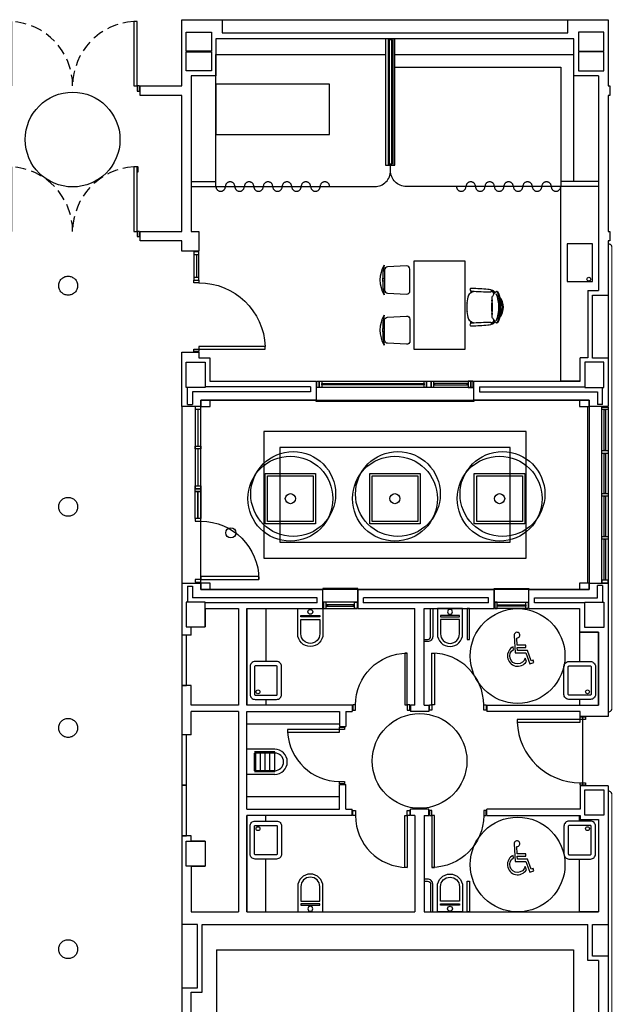
# Model space of a CAD drawing. Units: millimetres. Extents: x -20 to 1243, y -20 to 840.
# Drawn here: x 700 to 762, y 281 to 385 of the extents above; entities that cross this region are included whole.
import ezdxf

# ---------------------------------------------------------------- set-up
doc = ezdxf.new("R2010")
doc.units = ezdxf.units.MM
doc.header["$LTSCALE"] = 7
for name, pattern in [('CONTINUA', [0]), ('LÍNEAS_OCULTAS2', [4.7625, 3.175, -1.5875]), ('TRAZOS2', [0.375, 0.25, -0.125])]:
    doc.linetypes.add(name, pattern=pattern)
doc.layers.add('Arquitectura', color=8, linetype='Continuous')
doc.layers.add('z - Mobiliario', color=250, linetype='CONTINUA')

# ---------------------------------------------------------------- blocks, each defined once
blk = doc.blocks.new('VERTEDER')
at = {"color": 0}
for p, q in [((-44, 0), (0, 0)), ((0, 0), (0, -40)), ((-44, -4), (-12, -4)), ((-44, -4), (-44, -36)), ((-44, -6), (-12, -6)), ((-36.5, -4), (-36.5, -36)), ((-29, -4), (-29, -36)), ((-21.5, -4), (-21.5, -36)), ((-14, -4), (-14, -36)), ((-12, -6), (-12, -34)), ((-44, -34), (-12, -34)), ((-44, -36), (-12, -36)), ((-44, -40), (0, -40))]:
    blk.add_line(p, q, dxfattribs=at)
for radius in [20, 14]:
    blk.add_arc((-44, -20), radius, 90, 270, dxfattribs=at)
blk = doc.blocks.new('ino')
for points in [[(-40, -40), (-40, 0), (0, 0), (0, -40, -1)], [(-35, -40), (-35, -17.2), (-5, -17.2), (-5, -40, -1)]]:
    blk.add_lwpolyline(points, format="xyb", close=True)
blk.add_lwpolyline([(-35, -10.8), (-5, -10.8), (-5, -12.9), (-35, -12.9)], close=True)
blk.add_circle((-20, -5.1), 3.95)
blk = doc.blocks.new('P82')
for p, q in [((-8, 90), (-8, 8)), ((-4, 90), (-8, 90)), ((-4, 8), (-4, 90)), ((-90, 0), (-90, 8)), ((-90, 8), (-86, 8)), ((-86, 0), (-90, 0)), ((-86, 8), (-86, 0)), ((-8, 8), (-4, 8)), ((-4, 8), (0, 8)), ((-4, 0), (-4, 8)), ((0, 0), (-4, 0)), ((0, 8), (0, 0))]:
    blk.add_line(p, q)
blk.add_arc((-3.8, 7.9), 82.2, 92.9136, 179.9506)
blk = doc.blocks.new('pe100')
for p, q in [((-4, 0), (0, 0)), ((-4, -8), (-4, 0)), ((0, 0), (0, -8)), ((100, -8), (100, 0)), ((100, 0), (104, 0)), ((104, 0), (104, -8)), ((0, -8), (-4, -8)), ((0, -8), (0, -108)), ((4, -8), (0, -8)), ((4, -108), (4, -8)), ((104, -8), (100, -8)), ((0, -108), (4, -108))]:
    blk.add_line(p, q)
blk.add_arc((0, -8), 100, 272.2906, 0)
blk = doc.blocks.new('PUERT82I')
for p, q in [((5, 8), (5, 90)), ((5, 90), (9, 90)), ((9, 90), (9, 8)), ((1, 0), (1, 8)), ((1, 8), (5, 8)), ((5, 0), (1, 0)), ((9, 8), (5, 8)), ((5, 8), (5, 0)), ((87, 8), (91, 8)), ((87, 0), (87, 8)), ((91, 0), (87, 0)), ((91, 8), (91, 0))]:
    blk.add_line(p, q)
blk.add_arc((5, 8), 82, 0, 90)
blk = doc.blocks.new('P-2H-210')
for points in [[(0, 209), (0, 213), (-8, 213), (-8, 209)], [(0, 204), (0, 209), (102, 209), (102, 204)], [(0, 1), (0, 5), (-8, 5), (-8, 1)], [(0, 10), (0, 5), (102, 5), (102, 10)]]:
    blk.add_lwpolyline(points, close=True)
at = {"linetype": 'TRAZOS2', "ltscale": 10}
for points in [[(0, 107, 0.398957), (102, 204, -0.949917)], [(0, 107, -0.398957), (102, 10, 0.949917)]]:
    blk.add_lwpolyline(points, format="xyb", dxfattribs=at)
blk = doc.blocks.new('MINUSVALIDO')
for points in [[(0.141, 0.071), (0.141, 0.102), (0.025, 0.102), (0.02, 0.196, 2.732409), (-0.014, 0.231), (0, 0), (0.141, 0), (0.192, -0.143), (0.247, -0.125), (0.237, -0.095), (0.212, -0.104), (0.163, 0.031), (0.029, 0.031), (0.027, 0.071)], [(-0.023, 0.046), (-0.025, 0.08, 1.342318), (0.148, -0.112), (0.133, -0.069, -1.455177)]]:
    blk.add_lwpolyline(points, format="xyb", close=True)
blk = doc.blocks.new('RETENEDOR PTAS RF')
blk.add_lwpolyline([(0, 0), (6, 0, 0.414214), (7, 1), (7, 1, 0.414214), (6, 2), (0, 2, 0.414214), (-1, 1), (-1, 1, 0.414214)], format="xyb", close=True)
blk = doc.blocks.new('V5-planta')
at = {"color": 0}
for p, q in [((-55, 32), (0, 32)), ((-55, 30), (-55, 32)), ((0, 32), (0, 30)), ((-64, 9), (-64, 17)), ((-55, 0), (-55, 30)), ((0, 0), (0, 30)), ((9, 9), (9, 17)), ((-48, 6), (-48, 4)), ((-7, 6), (-7, 4))]:
    blk.add_line(p, q, dxfattribs=at)
for points in [[(-54, 10), (-1, 10)], [(-1, 0), (-54, 0)]]:
    blk.add_lwpolyline(points, dxfattribs=at)
for points in [[(-54, 10), (-54, 0), (-50, 0), (-50, 10)], [(-50, 6), (-5, 6), (-5, 4), (-50, 4)], [(-1, 10), (-1, 0), (-5, 0), (-5, 10)]]:
    blk.add_lwpolyline(points, close=True, dxfattribs=at)
blk = doc.blocks.new('P82+M')
for points in [[(102.7, -20), (145.3, -20), (145.3, -29), (102.7, -29)], [(102.7, -24.5), (145.3, -24.5), (145.3, -24.5), (102.7, -24.5)], [(145.3, -20), (149.8, -20), (149.8, -29), (145.3, -29)]]:
    blk.add_lwpolyline(points, close=True)
at = {"xscale": -1.121951219509356, "yscale": 1.121951219509356, "zscale": 1.121951219512195, "rotation": 180}
blk.add_blockref('PUERT82I', (0.6, -20), dxfattribs=at)
blk = doc.blocks.new('V-250')
at = {"color": 0}
for p, q in [((0, 32), (-250, 32)), ((-250, 32), (-250, 30)), ((0, 30), (0, 32)), ((-259, 9), (-259, 17)), ((9, 9), (9, 17)), ((-239, 6), (-239, 4)), ((-80.9, 6), (-80.9, 4)), ((-61.9, 6), (-61.9, 4)), ((-11, 6), (-11, 4))]:
    blk.add_line(p, q, dxfattribs=at)
for points in [[(-1, 10), (-249, 10)], [(-249, 0), (-1, 0)]]:
    blk.add_lwpolyline(points, dxfattribs=at)
for points in [[(-249, 10), (-249, 0), (-245, 0), (-245, 10)], [(-245, 10), (-245, 0), (-241, 0), (-241, 10)], [(-78.9, 6), (-241, 6), (-241, 4), (-78.9, 4)], [(-78.9, 10), (-78.9, 0), (-74.9, 0), (-74.9, 10)], [(-74.9, 10), (-74.9, 0), (-67.9, 0), (-67.9, 10)], [(-67.9, 10), (-67.9, 0), (-63.9, 0), (-63.9, 10)], [(-63.9, 6), (-9, 6), (-9, 4), (-63.9, 4)], [(-5, 10), (-5, 0), (-9, 0), (-9, 10)], [(-1, 10), (-1, 0), (-5, 0), (-5, 10)]]:
    blk.add_lwpolyline(points, close=True, dxfattribs=at)
blk = doc.blocks.new('P-1H-105')
for p, q in [((8, 0), (0, 0)), ((0, 0), (0, -4)), ((8, -4), (8, 0)), ((0, -4), (8, -4)), ((8, -4), (113, -4)), ((8, -8), (8, -4)), ((113, -8), (8, -8)), ((113, -4), (113, -8)), ((0, -109), (0, -113)), ((8, -109), (0, -109)), ((8, -113), (8, -109)), ((0, -113), (8, -113))]:
    blk.add_line(p, q)
blk.add_arc((8, -4), 105, 270, 357.8184)
blk = doc.blocks.new('P-1HM-160')
blk.add_line((-154, 4), (-117.5, 4))
for points in [[(-158, 0), (-113, 0), (-113, 8), (-158, 8)], [(-158, 0), (-154, 0), (-154, 8), (-158, 8)], [(-117.5, 0), (-113, 0), (-113, 8), (-117.5, 8)]]:
    blk.add_lwpolyline(points, close=True)
at = {"xscale": -1, "rotation": 270}
blk.add_blockref('P-1H-105', (0, 0), dxfattribs=at)

msp = doc.modelspace()

# ---------------------------------------------------------------- linework, layer by layer
at = {"layer": 'Arquitectura'}
for p, q in [((716.94, 384.87), (761.94, 384.87)), ((716.94, 377.88), (716.94, 384.87)), ((761.94, 384.87), (761.94, 377.88)), ((758.34, 382.87), (720.54, 382.87)), ((720.54, 382.87), (720.54, 378.94)), ((758.34, 378.94), (758.34, 382.87)), ((720.54, 378.94), (717.94, 378.94)), ((717.94, 378.94), (717.94, 362.54)), ((760.94, 378.94), (758.34, 378.94)), ((760.94, 378.94), (760.94, 356.29)), ((712.55, 376.88), (712.55, 377.88)), ((712.55, 377.88), (716.94, 377.88)), ((761.94, 377.88), (762.14, 377.88)), ((762.14, 377.88), (762.14, 376.88)), ((716.94, 376.88), (712.55, 376.88)), ((716.94, 362.54), (716.94, 376.88)), ((761.94, 376.88), (761.94, 362.54)), ((762.14, 376.88), (761.94, 376.88)), ((712.55, 361.54), (712.55, 362.54)), ((712.55, 362.54), (716.94, 362.54)), ((717.94, 362.54), (718.74, 362.54)), ((718.74, 362.54), (718.74, 360.45)), ((761.94, 362.54), (762.14, 362.54)), ((762.14, 362.54), (762.14, 361.54)), ((716.94, 361.54), (712.55, 361.54)), ((716.94, 360.45), (716.94, 361.54)), ((761.94, 361.54), (761.94, 344.07)), ((762.14, 361.54), (761.94, 361.54)), ((718.74, 360.45), (716.94, 360.45)), ((759.81, 356.29), (760.94, 356.29)), ((716.94, 349.78), (718.74, 349.78)), ((716.94, 344.07), (716.94, 349.78)), ((718.74, 349.78), (718.74, 349.21)), ((718.74, 349.21), (719.88, 349.21)), ((719.88, 349.21), (719.88, 346.74)), ((759.01, 346.74), (759.01, 349.21)), ((717.54, 344.28), (717.54, 346.07)), ((730.51, 346.14), (719.41, 346.14)), ((719.88, 346.74), (731.11, 346.74)), ((731.11, 346.74), (731.11, 344.74)), ((747.78, 344.74), (747.78, 346.74)), ((747.78, 346.74), (759.01, 346.74)), ((748.38, 346.14), (759.48, 346.14)), ((761.34, 344.27), (761.34, 346.07)), ((718.94, 344.07), (716.94, 344.07)), ((717.54, 344.28), (718.08, 344.28)), ((731.11, 344.74), (718.94, 344.74)), ((718.94, 344.74), (718.94, 344.07)), ((759.94, 344.74), (747.78, 344.74)), ((759.81, 344.07), (759.94, 344.07)), ((759.81, 325.41), (759.81, 344.07)), ((759.81, 344.07), (759.94, 344.07)), ((759.94, 344.07), (759.94, 344.74)), ((761.94, 344.07), (759.94, 344.07)), ((761.34, 344.27), (760.81, 344.27)), ((718.64, 343.77), (718.64, 339.88)), ((718.64, 339.58), (718.64, 335.69)), ((716.94, 325.41), (718.94, 325.41)), ((716.94, 325.41), (716.94, 319.95)), ((718.94, 325.41), (718.94, 324.74)), ((759.94, 325.41), (759.81, 325.41)), ((759.94, 325.41), (759.81, 325.41)), ((759.94, 324.74), (759.94, 325.41)), ((759.94, 325.41), (761.94, 325.41)), ((761.34, 325.17), (760.81, 325.17)), ((761.34, 325.17), (761.34, 323.41)), ((761.94, 325.41), (761.94, 311.37)), ((717.54, 325.11), (718.08, 325.11)), ((717.54, 325.11), (717.54, 323.41)), ((718.08, 325.11), (718.08, 323.87)), ((718.94, 324.74), (731.84, 324.74)), ((731.84, 322.74), (731.84, 324.74)), ((735.51, 324.74), (749.91, 324.74)), ((735.51, 324.74), (735.51, 322.74)), ((749.91, 324.74), (749.91, 322.74)), ((753.58, 324.74), (759.94, 324.74)), ((753.58, 322.74), (753.58, 324.74)), ((731.24, 323.87), (718.08, 323.87)), ((718.08, 323.87), (718.08, 323.87)), ((718.08, 323.87), (718.08, 323.87)), ((731.24, 323.34), (719.41, 323.34)), ((749.31, 323.34), (736.08, 323.34)), ((749.31, 323.87), (736.11, 323.87)), ((759.48, 323.34), (754.18, 323.34)), ((719.41, 322.74), (722.94, 322.74)), ((719.41, 322.74), (719.41, 320.82)), ((722.94, 322.74), (722.94, 312.57)), ((723.81, 322.74), (731.84, 322.74)), ((723.81, 322.74), (723.81, 312.57)), ((735.51, 322.74), (741.54, 322.74)), ((741.54, 312.57), (741.54, 322.74)), ((742.54, 312.57), (742.54, 322.74)), ((742.54, 322.74), (749.91, 322.74)), ((753.58, 322.74), (758.94, 322.74)), ((758.94, 322.74), (758.94, 320.27)), ((717.94, 319.95), (717.94, 320.82)), ((717.94, 320.82), (719.41, 320.82)), ((758.94, 320.27), (760.94, 320.27)), ((760.94, 320.27), (760.94, 312.57)), ((717.94, 319.95), (716.94, 319.95)), ((716.94, 314.62), (716.94, 309.43)), ((717.94, 314.62), (716.94, 314.62)), ((717.94, 312.57), (717.94, 314.62)), ((722.94, 312.57), (717.94, 312.57)), ((717.94, 309.43), (717.94, 311.9)), ((722.94, 311.9), (717.94, 311.9)), ((722.94, 311.9), (722.94, 290.74)), ((734.94, 312.57), (723.81, 312.57)), ((723.81, 301.57), (723.81, 311.9)), ((723.81, 311.9), (733.57, 311.9)), ((733.57, 311.9), (733.57, 310.3)), ((734.24, 311.9), (734.94, 311.9)), ((734.24, 311.9), (734.24, 310.3)), ((734.94, 312.57), (734.94, 311.9)), ((741.54, 312.57), (741.07, 312.57)), ((741.07, 312.57), (741.07, 311.9)), ((743.01, 311.9), (741.07, 311.9)), ((742.54, 312.57), (743.01, 312.57)), ((743.01, 312.57), (743.01, 311.9)), ((749.15, 312.57), (760.94, 312.57)), ((749.15, 312.57), (749.15, 311.9)), ((759.01, 311.9), (749.15, 311.9)), ((759.01, 311.37), (759.01, 311.9)), ((761.94, 311.37), (759.01, 311.37)), ((733.57, 310.3), (734.24, 310.3)), ((717.94, 309.43), (716.94, 309.43)), ((733.57, 304.17), (734.24, 304.17)), ((733.57, 301.57), (733.57, 304.17)), ((734.24, 301.57), (734.24, 304.17)), ((761.94, 304.03), (759.01, 304.03)), ((759.01, 304.03), (759.01, 301.57)), ((761.94, 304.03), (761.94, 274.06)), ((723.81, 301.57), (733.57, 301.57)), ((734.24, 301.57), (734.94, 301.57)), ((734.94, 300.9), (734.94, 301.57)), ((743.01, 301.57), (741.07, 301.57)), ((741.07, 300.9), (741.07, 301.57)), ((743.01, 300.9), (743.01, 301.57)), ((759.01, 301.57), (749.15, 301.57)), ((749.15, 300.9), (749.15, 301.57)), ((734.94, 300.9), (723.81, 300.9)), ((723.81, 290.74), (723.81, 300.9)), ((741.54, 300.9), (741.07, 300.9)), ((741.54, 300.9), (741.54, 290.74)), ((742.54, 300.9), (743.01, 300.9)), ((742.54, 300.9), (742.54, 290.74)), ((749.15, 300.9), (759.01, 300.9)), ((760.94, 300.5), (760.94, 290.74)), ((716.94, 298.76), (716.94, 270.79)), ((717.94, 298.76), (716.94, 298.76)), ((717.94, 298.22), (717.94, 298.76)), ((719.41, 298.22), (717.94, 298.22)), ((719.41, 298.22), (719.41, 295.55)), ((717.94, 295.55), (717.94, 290.74)), ((717.94, 295.55), (719.41, 295.55)), ((717.94, 290.74), (722.94, 290.74)), ((723.81, 290.74), (741.54, 290.74)), ((742.54, 290.74), (760.94, 290.74)), ((719.08, 289.4), (759.81, 289.4)), ((760.94, 285.6), (760.94, 278.34)), ((717.94, 277.67), (717.94, 282.27))]:
    msp.add_line(p, q, dxfattribs=at)
at = {"layer": 'Arquitectura', "linetype": 'LÍNEAS_OCULTAS2', "ltscale": 10}
msp.add_line((716.94, 344.07), (716.94, 325.41), dxfattribs=at)
at = {"layer": 'Arquitectura', "linetype": 'TRAZOS2', "ltscale": 20}
msp.add_line((759.28, 304.03), (759.28, 311.37), dxfattribs=at)
at = {"layer": 'Arquitectura', "linetype": 'TRAZOS2', "ltscale": 50}
msp.add_lwpolyline([(721.21, 384.87), (721.21, 383.47), (757.68, 383.47), (757.68, 384.87)], dxfattribs=at)
at = {"layer": 'Arquitectura'}
for points in [[(717.41, 383.54), (720.08, 383.54), (720.08, 381.54), (717.41, 381.54)], [(761.48, 383.54), (758.81, 383.54), (758.81, 381.54), (761.48, 381.54)], [(739.44, 382.87), (738.44, 382.87), (738.44, 369.53), (739.44, 369.53)], [(739.24, 382.87), (738.71, 382.87), (738.71, 369.53), (739.24, 369.53)], [(739.11, 382.74), (738.84, 382.74), (738.84, 369.66), (739.11, 369.66)], [(717.41, 381.47), (720.08, 381.47), (720.08, 379.47), (717.41, 379.47)], [(761.48, 381.47), (758.81, 381.47), (758.81, 379.47), (761.48, 379.47)], [(760.28, 361.24), (757.61, 361.24), (757.61, 357.24), (760.28, 357.24)], [(717.41, 348.74), (719.41, 348.74), (719.41, 346.07), (717.41, 346.07)], [(761.48, 348.74), (759.48, 348.74), (759.48, 346.07), (761.48, 346.07)], [(718.94, 344.07), (718.34, 344.07), (718.34, 335.39), (718.94, 335.39)], [(718.94, 344.07), (718.34, 344.07), (718.34, 343.77), (718.94, 343.77)], [(718.94, 344.74), (759.94, 344.74), (759.94, 324.74), (718.94, 324.74)], [(719.94, 344.74), (718.94, 344.74), (718.94, 344.07), (719.94, 344.07)], [(759.94, 344.74), (758.94, 344.74), (758.94, 344.07), (759.94, 344.07)], [(761.28, 344.01), (761.94, 344.01), (761.94, 343.74), (761.28, 343.74)], [(761.54, 343.74), (761.68, 343.74), (761.68, 339.42), (761.54, 339.42)], [(725.61, 328.07), (753.28, 328.07), (753.28, 341.41), (725.61, 341.41)], [(718.94, 339.58), (718.34, 339.58), (718.34, 339.88), (718.94, 339.88)], [(727.28, 329.74), (751.61, 329.74), (751.61, 339.74), (727.28, 339.74)], [(761.94, 339.12), (761.28, 339.12), (761.28, 339.42), (761.94, 339.42)], [(761.54, 339.12), (761.68, 339.12), (761.68, 334.89), (761.54, 334.89)], [(725.73, 337.01), (731.06, 337.01), (731.06, 331.68), (725.73, 331.68)], [(726, 336.74), (730.8, 336.74), (730.8, 331.94), (726, 331.94)], [(736.78, 337.01), (742.11, 337.01), (742.11, 331.68), (736.78, 331.68)], [(737.04, 336.74), (741.84, 336.74), (741.84, 331.94), (737.04, 331.94)], [(747.82, 337.01), (753.16, 337.01), (753.16, 331.68), (747.82, 331.68)], [(748.09, 336.74), (752.89, 336.74), (752.89, 331.94), (748.09, 331.94)], [(718.94, 335.39), (718.34, 335.39), (718.34, 335.69), (718.94, 335.69)], [(761.94, 334.59), (761.28, 334.59), (761.28, 334.89), (761.94, 334.89)], [(761.54, 334.59), (761.68, 334.59), (761.68, 330.36), (761.54, 330.36)], [(761.94, 330.06), (761.28, 330.06), (761.28, 330.36), (761.94, 330.36)], [(761.54, 330.06), (761.68, 330.06), (761.68, 325.74), (761.54, 325.74)], [(719.94, 325.41), (718.94, 325.41), (718.94, 324.74), (719.94, 324.74)], [(759.94, 325.41), (758.94, 325.41), (758.94, 324.74), (759.94, 324.74)], [(761.28, 325.47), (761.94, 325.47), (761.94, 325.74), (761.28, 325.74)], [(717.41, 320.82), (719.41, 320.82), (719.41, 323.41), (717.41, 323.41)], [(761.48, 320.74), (759.48, 320.74), (759.48, 323.41), (761.48, 323.41)], [(747.08, 322.74), (747.08, 319.49), (747.3, 319.49), (747.3, 322.74)], [(716.94, 314.62), (717.44, 314.62), (717.44, 319.95), (716.94, 319.95)], [(716.94, 304.1), (717.44, 304.1), (717.44, 309.43), (716.94, 309.43)], [(716.94, 298.76), (717.44, 298.76), (717.44, 304.1), (716.94, 304.1)], [(761.48, 300.96), (759.48, 300.96), (759.48, 303.63), (761.48, 303.63)], [(717.41, 298.22), (719.41, 298.22), (719.41, 295.55), (717.41, 295.55)], [(747.08, 290.74), (747.08, 293.99), (747.3, 293.99), (747.3, 290.74)]]:
    msp.add_lwpolyline(points, close=True, dxfattribs=at)
for points in [[(759.01, 346.74), (756.94, 346.74), (756.94, 367.27)], [(759.81, 356.29), (759.81, 349.21), (759.01, 349.21)], [(730.51, 345.61), (718.08, 345.61), (718.08, 345.61), (718.08, 345.61), (718.08, 344.28)], [(748.38, 345.61), (760.81, 345.61), (760.81, 345.61), (760.81, 345.61), (760.81, 344.27)], [(761.28, 325.47), (761.28, 344.01)], [(761.94, 344.01), (761.94, 325.47)], [(754.18, 323.87), (760.81, 323.87), (760.81, 323.87), (760.81, 323.87), (760.81, 325.17)], [(725.81, 313.16), (725.81, 312.57), (723.81, 312.57), (723.81, 322.74), (725.81, 322.74), (725.81, 322.74), (725.81, 317.16)], [(758.94, 312.57), (760.94, 312.57), (760.94, 320.27), (758.94, 320.27), (758.94, 320.27), (758.94, 317.16)], [(758.94, 313.16), (758.94, 312.57)], [(725.81, 300.32), (725.81, 300.9), (723.81, 300.9), (723.81, 290.74), (725.81, 290.74), (725.81, 290.74), (725.81, 296.32)], [(758.94, 300.32), (758.94, 300.9)], [(758.94, 300.5), (760.94, 300.5), (760.94, 290.74), (758.94, 290.74), (758.94, 290.74), (758.94, 296.32)], [(759.01, 300.9), (759.01, 300.5), (760.94, 300.5)], [(717.94, 282.27), (719.08, 282.27), (719.08, 289.4)], [(760.94, 285.6), (759.81, 285.6), (759.81, 289.4)]]:
    msp.add_lwpolyline(points, dxfattribs=at)
at = {"layer": 'Arquitectura', "const_width": 0.133}
for points in [[(761.94, 361.21), (762.01, 361.21, -0.414214), (762.34, 360.88), (762.34, 312.23, -0.414214), (761.94, 311.83), (761.94, 311.83)], [(761.94, 303.5), (761.94, 303.5, -0.414214), (762.34, 303.1), (762.34, 274.79, -0.414214), (761.94, 274.39), (761.94, 274.39)]]:
    msp.add_lwpolyline(points, format="xyb", dxfattribs=at)
at = {"layer": 'Arquitectura', "linetype": 'TRAZOS2', "ltscale": 10}
for points in [[(761.94, 349.15), (760.28, 349.15), (760.28, 355.82), (761.94, 355.82)], [(716.94, 282.74), (718.61, 282.74), (718.61, 289.4), (716.94, 289.4)], [(761.94, 286.07), (760.28, 286.07), (760.28, 289.4), (761.94, 289.4)]]:
    msp.add_lwpolyline(points, dxfattribs=at)
at = {"layer": 'Arquitectura'}
for points in [[(742.54, 319.49), (742.89, 319.49, 0.414214), (743.21, 319.8), (743.21, 322.74), (743.43, 322.74), (743.43, 319.8, -0.414214), (742.89, 319.27), (742.54, 319.27)], [(726.94, 317.16), (724.68, 317.16, 0.414214), (724.14, 316.62), (724.14, 313.69, 0.414214), (724.68, 313.16), (726.94, 313.16, 0.414214), (727.48, 313.69), (727.48, 316.62, 0.414214)], [(757.81, 317.16), (760.08, 317.16, -0.414214), (760.61, 316.62), (760.61, 313.69, -0.414214), (760.08, 313.16), (757.81, 313.16, -0.414214), (757.28, 313.69), (757.28, 316.62, -0.414214)], [(726.94, 316.69), (724.68, 316.69, 0.414214), (724.61, 316.62), (724.61, 313.69, 0.414214), (724.68, 313.62), (726.94, 313.62, 0.414214), (727.01, 313.69), (727.01, 316.62, 0.414214)], [(757.81, 316.69), (760.08, 316.69, -0.414214), (760.14, 316.62), (760.14, 313.69, -0.414214), (760.08, 313.62), (757.81, 313.62, -0.414214), (757.74, 313.69), (757.74, 316.62, -0.414214)], [(726.94, 296.32), (724.68, 296.32, -0.414214), (724.14, 296.85), (724.14, 299.78, -0.414214), (724.68, 300.32), (726.94, 300.32, -0.414214), (727.48, 299.78), (727.48, 296.85, -0.414214)], [(757.81, 296.32), (760.08, 296.32, 0.414214), (760.61, 296.85), (760.61, 299.78, 0.414214), (760.08, 300.32), (757.81, 300.32, 0.414214), (757.28, 299.78), (757.28, 296.85, 0.414214)], [(726.94, 296.78), (724.68, 296.78, -0.414214), (724.61, 296.85), (724.61, 299.78, -0.414214), (724.68, 299.85), (726.94, 299.85, -0.414214), (727.01, 299.78), (727.01, 296.85, -0.414214)], [(757.81, 296.78), (760.08, 296.78, 0.414214), (760.14, 296.85), (760.14, 299.78, 0.414214), (760.08, 299.85), (757.81, 299.85, 0.414214), (757.74, 299.78), (757.74, 296.85, 0.414214)], [(742.54, 293.99), (742.89, 293.99, -0.414214), (743.21, 293.67), (743.21, 290.74), (743.43, 290.74), (743.43, 293.67, 0.414214), (742.89, 294.2), (742.54, 294.2)]]:
    msp.add_lwpolyline(points, format="xyb", close=True, dxfattribs=at)
at = {"layer": 'Arquitectura', "linetype": 'LÍNEAS_OCULTAS2', "ltscale": 10}
for centre in [(705.41, 372.23), (752.39, 317.74), (742.04, 306.67), (752.39, 295.74)]:
    msp.add_circle(centre, 5, dxfattribs=at)
at = {"layer": 'Arquitectura', "linetype": 'TRAZOS2', "ltscale": 50}
for centre in [(704.94, 356.81), (704.94, 333.48), (704.94, 310.15), (704.94, 286.81)]:
    msp.add_circle(centre, 1, dxfattribs=at)
at = {"layer": 'Arquitectura'}
for centre, radius in [((759.91, 357.5), 0.206), ((728.4, 334.34), 4.48), ((728.7, 334.83), 4.48), ((739.44, 334.34), 4.48), ((739.75, 334.83), 4.48), ((750.49, 334.34), 4.48), ((750.79, 334.83), 4.48), ((728.4, 334.34), 0.533), ((739.44, 334.34), 0.533), ((750.49, 334.34), 0.533), ((724.98, 313.96), 0.206), ((759.77, 313.96), 0.206), ((724.98, 299.52), 0.206), ((759.77, 299.52), 0.206)]:
    msp.add_circle(centre, radius, dxfattribs=at)
at = {"layer": 'z - Mobiliario'}
for p, q in [((738.35, 357.54), (738.14, 357.54)), ((738.35, 357.54), (738.14, 357.54)), ((738.35, 357.27), (738.14, 357.27)), ((738.35, 357.27), (738.14, 357.27)), ((747.45, 356.25), (747.45, 356.06)), ((747.45, 356.25), (747.45, 356.06)), ((747.54, 356.24), (747.54, 356.1)), ((747.54, 356.24), (747.54, 356.1)), ((738.35, 352.25), (738.14, 352.25)), ((738.35, 352.25), (738.14, 352.25)), ((747.45, 352.84), (747.45, 353.03)), ((747.45, 352.84), (747.45, 353.03)), ((747.54, 352.85), (747.54, 352.99)), ((747.54, 352.85), (747.54, 352.99)), ((738.35, 351.98), (738.14, 351.98)), ((738.35, 351.98), (738.14, 351.98)), ((723.81, 310.57), (733.57, 310.57)), ((723.81, 310.57), (733.57, 310.57)), ((723.81, 302.9), (733.57, 302.9)), ((723.81, 302.9), (733.57, 302.9)), ((720.61, 286.74), (720.61, 277.67)), ((720.61, 286.74), (758.28, 286.74)), ((720.61, 286.74), (720.61, 277.67)), ((720.61, 286.74), (758.28, 286.74)), ((758.28, 286.74), (758.28, 278.34)), ((758.28, 286.74), (758.28, 278.34))]:
    msp.add_line(p, q, dxfattribs=at)
for points in [[(720.54, 367.27), (720.54, 381.21), (738.41, 381.21)], [(720.54, 367.27), (720.54, 381.21), (738.41, 381.21)], [(739.44, 381.21), (758.28, 381.21), (758.28, 367.81)], [(739.44, 381.21), (758.28, 381.21), (758.28, 367.81)], [(739.44, 379.87), (756.94, 379.87), (756.94, 367.27)], [(739.44, 379.87), (756.94, 379.87), (756.94, 367.27)], [(717.94, 367.81), (720.54, 367.81)], [(717.94, 367.81), (720.54, 367.81)], [(760.94, 367.81), (756.94, 367.81)], [(760.94, 367.81), (756.94, 367.81)]]:
    msp.add_lwpolyline(points, dxfattribs=at)
for points in [[(732.54, 372.75), (732.54, 378.08), (720.54, 378.08), (720.54, 372.75)], [(732.54, 372.75), (732.54, 378.08), (720.54, 378.08), (720.54, 372.75)], [(746.81, 350.09), (741.48, 350.09), (741.48, 359.43), (746.81, 359.43)], [(746.81, 350.09), (741.48, 350.09), (741.48, 359.43), (746.81, 359.43)]]:
    msp.add_lwpolyline(points, close=True, dxfattribs=at)
for points in [[(717.94, 367.27), (737.31, 367.27, 0.414214), (738.98, 368.94), (738.98, 369.53)], [(717.94, 367.27), (737.31, 367.27, 0.414214), (738.98, 368.94), (738.98, 369.53)], [(760.94, 367.27), (740.64, 367.27, -0.414214), (738.98, 368.94), (738.98, 369.53)], [(760.94, 367.27), (740.64, 367.27, -0.414214), (738.98, 368.94), (738.98, 369.53)]]:
    msp.add_lwpolyline(points, format="xyb", dxfattribs=at)
at = {"layer": 'z - Mobiliario', "linetype": 'TRAZOS2', "ltscale": 50}
for points in [[(720.54, 367.27, 1), (721.54, 367.27, -1), (722.54, 367.27, 1), (723.54, 367.27, -1), (724.54, 367.27, 1), (725.54, 367.27, -1), (726.54, 367.27)], [(720.54, 367.27, 1), (721.54, 367.27, -1), (722.54, 367.27, 1), (723.54, 367.27, -1), (724.54, 367.27, 1), (725.54, 367.27, -1), (726.54, 367.27)], [(726.54, 367.27, 1), (727.54, 367.27, -1), (728.54, 367.27, 1), (729.54, 367.27, -1), (730.54, 367.27, 1), (731.54, 367.27, -1), (732.54, 367.27)], [(726.54, 367.27, 1), (727.54, 367.27, -1), (728.54, 367.27, 1), (729.54, 367.27, -1), (730.54, 367.27, 1), (731.54, 367.27, -1), (732.54, 367.27)], [(750.94, 367.27, -1), (749.94, 367.27, 1), (748.94, 367.27, -1), (747.94, 367.27, 1), (746.94, 367.27, -1), (745.94, 367.27, 16492674416640)], [(750.94, 367.27, -1), (749.94, 367.27, 1), (748.94, 367.27, -1), (747.94, 367.27, 1), (746.94, 367.27, -1), (745.94, 367.27, 16492674416640)], [(756.94, 367.27, -1), (755.94, 367.27, 1), (754.94, 367.27, -1), (753.94, 367.27, 1), (752.94, 367.27, -1), (751.94, 367.27, 1), (750.94, 367.27)], [(756.94, 367.27, -1), (755.94, 367.27, 1), (754.94, 367.27, -1), (753.94, 367.27, 1), (752.94, 367.27, -1), (751.94, 367.27, 1), (750.94, 367.27)]]:
    msp.add_lwpolyline(points, format="xyb", dxfattribs=at)
at = {"layer": 'z - Mobiliario'}
for points in [[(738.67, 356.02), (740.67, 355.92, 0.428923), (741.02, 356.26), (741.02, 358.56, 0.428923), (740.67, 358.89), (738.67, 358.79, 0.399656), (738.35, 358.46), (738.35, 356.36, 0.399656)], [(738.67, 356.02), (740.67, 355.92, 0.428923), (741.02, 356.26), (741.02, 358.56, 0.428923), (740.67, 358.89), (738.67, 358.79, 0.399656), (738.35, 358.46), (738.35, 356.36, 0.399656)], [(738.67, 353.5), (740.67, 353.6, -0.428923), (741.02, 353.27), (741.02, 350.97, -0.428923), (740.67, 350.63), (738.67, 350.73, -0.399656), (738.35, 351.07), (738.35, 353.17, -0.399656)], [(738.67, 353.5), (740.67, 353.6, -0.428923), (741.02, 353.27), (741.02, 350.97, -0.428923), (740.67, 350.63), (738.67, 350.73, -0.399656), (738.35, 351.07), (738.35, 353.17, -0.399656)]]:
    msp.add_lwpolyline(points, format="xyb", close=True, dxfattribs=at)
msp.add_circle((722.11, 330.74), 0.533, dxfattribs=at)
msp.add_circle((722.11, 330.74), 0.533, dxfattribs=at)
for centre, radius, start, end in [((740.93, 357.41), 3.07, 149.2842, 210.7158), ((740.93, 357.41), 3.07, 149.2842, 210.7158), ((746.48, 357.41), 8.34, 169.172, 190.828), ((746.48, 357.41), 8.34, 169.172, 190.828), ((747.47, 356.4), 0.114, 111.1939, 183.3548), ((747.47, 356.4), 0.114, 111.1939, 183.3548), ((747.52, 356.4), 0.16, 183.3548, 265.7126), ((747.52, 356.4), 0.16, 183.3548, 265.7126), ((747.56, 355.88), 0.634, 89.1178, 102.1192), ((747.56, 355.88), 0.634, 89.1178, 102.1192), ((746.63, 325.48), 31.05, 85.1706, 88.251), ((746.63, 325.48), 31.05, 85.1706, 88.251), ((748.98, 353.62), 2.81, 78.3545, 84.7389), ((748.98, 353.62), 2.81, 78.3545, 84.7389), ((749.53, 356.27), 0.112, 285.7918, 78.3545), ((749.53, 356.27), 0.112, 285.7918, 78.3545), ((749.66, 355.26), 1.05, 83.6798, 92.0169), ((749.66, 355.26), 1.05, 83.6798, 92.0169), ((749.78, 354.83), 2.75, 159.2102, 176.2266), ((749.78, 354.83), 2.75, 159.2102, 176.2266), ((747.6, 355.66), 0.413, 123.9428, 159.2102), ((747.6, 355.66), 0.413, 123.9428, 159.2102), ((748.17, 354.81), 1.44, 103.257, 123.9428), ((748.17, 354.81), 1.44, 103.257, 123.9428), ((749.73, 385.85), 29.69, 265.7126, 269.6744), ((749.73, 385.85), 29.69, 265.7126, 269.6744), ((749.44, 354.76), 1.44, 77.7267, 83.2006), ((749.44, 354.76), 1.44, 77.7267, 83.2006), ((750.14, 355.45), 0.48, 151.8842, 199.1336), ((750.14, 355.45), 0.48, 151.8842, 199.1336), ((746.32, 354.63), 3.43, 358.603, 11.2353), ((746.32, 354.63), 3.43, 358.603, 11.2353), ((751.18, 354.9), 1.65, 130.5625, 151.8842), ((751.18, 354.9), 1.65, 130.5625, 151.8842), ((749.72, 356.07), 0.101, 23.0153, 77.7267), ((749.72, 356.07), 0.101, 23.0153, 77.7267), ((749.76, 356.16), 0.144, 30.7954, 83.6798), ((749.76, 356.16), 0.144, 30.7954, 83.6798), ((747.93, 355.31), 2.05, 17.7953, 23.0153), ((747.93, 355.31), 2.05, 17.7953, 23.0153), ((748.77, 355.57), 1.31, 21.603, 30.7954), ((748.77, 355.57), 1.31, 21.603, 30.7954), ((750.2, 356.04), 0.158, 36.9526, 130.5625), ((750.2, 356.04), 0.158, 36.9526, 130.5625), ((746.66, 354.54), 3.76, 337.6937, 22.3063), ((746.66, 354.54), 3.76, 337.6937, 22.3063), ((750.02, 355.95), 0.289, 21.5699, 58.0381), ((750.02, 355.95), 0.289, 21.5699, 58.0381), ((747.76, 355.05), 2.72, 9.135, 21.5699), ((747.76, 355.05), 2.72, 9.135, 21.5699), ((749.69, 355.66), 0.792, 14.0369, 36.9526), ((749.69, 355.66), 0.792, 14.0369, 36.9526), ((743.5, 354.37), 7.03, 1.443, 9.135), ((743.5, 354.37), 7.03, 1.443, 9.135), ((745.51, 354.61), 5.11, 359.2689, 14.0369), ((745.51, 354.61), 5.11, 359.2689, 14.0369), ((749.2, 354.54), 1.7, 320.8395, 39.1605), ((749.2, 354.54), 1.7, 320.8395, 39.1605), ((749.2, 354.54), 1.58, 329.5335, 30.4665), ((749.2, 354.54), 1.58, 329.5335, 30.4665), ((759.92, 354.16), 12.9, 176.2266, 178.3052), ((759.92, 354.16), 12.9, 176.2266, 178.3052), ((759.92, 354.93), 12.9, 181.6948, 183.7734), ((759.92, 354.93), 12.9, 181.6948, 183.7734), ((752.63, 354.67), 2.99, 168.9225, 182.4108), ((752.63, 354.67), 2.99, 168.9225, 182.4108), ((752.63, 354.42), 2.99, 177.5892, 191.0775), ((752.63, 354.42), 2.99, 177.5892, 191.0775), ((746.32, 354.46), 3.43, 348.7647, 1.397), ((746.32, 354.46), 3.43, 348.7647, 1.397), ((743.5, 354.72), 7.03, 350.865, 358.557), ((743.5, 354.72), 7.03, 350.865, 358.557), ((745.51, 354.48), 5.11, 345.9631, 0.7311), ((745.51, 354.48), 5.11, 345.9631, 0.7311), ((740.93, 352.12), 3.07, 149.2842, 210.7158), ((740.93, 352.12), 3.07, 149.2842, 210.7158), ((746.48, 352.12), 8.34, 169.172, 190.828), ((746.48, 352.12), 8.34, 169.172, 190.828), ((749.78, 354.26), 2.75, 183.7734, 200.7898), ((749.78, 354.26), 2.75, 183.7734, 200.7898), ((747.6, 353.43), 0.413, 200.7898, 236.0572), ((747.6, 353.43), 0.413, 200.7898, 236.0572), ((750.14, 353.64), 0.48, 160.8664, 208.1158), ((750.14, 353.64), 0.48, 160.8664, 208.1158), ((751.18, 354.19), 1.65, 208.1158, 229.4375), ((751.18, 354.19), 1.65, 208.1158, 229.4375), ((747.76, 354.04), 2.72, 338.4301, 350.865), ((747.76, 354.04), 2.72, 338.4301, 350.865), ((749.69, 353.43), 0.792, 323.0474, 345.9631), ((749.69, 353.43), 0.792, 323.0474, 345.9631), ((747.52, 352.69), 0.16, 94.2874, 176.6452), ((747.52, 352.69), 0.16, 94.2874, 176.6452), ((747.47, 352.69), 0.114, 176.6452, 248.8061), ((747.47, 352.69), 0.114, 176.6452, 248.8061), ((748.17, 354.28), 1.44, 236.0572, 256.743), ((748.17, 354.28), 1.44, 236.0572, 256.743), ((747.56, 353.21), 0.634, 257.8808, 270.8822), ((747.56, 353.21), 0.634, 257.8808, 270.8822), ((749.73, 323.24), 29.69, 90.3256, 94.2874), ((749.73, 323.24), 29.69, 90.3256, 94.2874), ((746.63, 383.61), 31.05, 271.749, 274.8294), ((746.63, 383.61), 31.05, 271.749, 274.8294), ((748.98, 355.47), 2.81, 275.2611, 281.6455), ((748.98, 355.47), 2.81, 275.2611, 281.6455), ((749.53, 352.82), 0.112, 281.6455, 74.2082), ((749.53, 352.82), 0.112, 281.6455, 74.2082), ((749.44, 354.33), 1.44, 276.7994, 282.2733), ((749.44, 354.33), 1.44, 276.7994, 282.2733), ((749.66, 353.83), 1.05, 267.9831, 276.3202), ((749.66, 353.83), 1.05, 267.9831, 276.3202), ((749.72, 353.02), 0.101, 282.2733, 336.9847), ((749.72, 353.02), 0.101, 282.2733, 336.9847), ((749.76, 352.93), 0.144, 276.3202, 329.2046), ((749.76, 352.93), 0.144, 276.3202, 329.2046), ((747.93, 353.78), 2.05, 336.9847, 342.2047), ((747.93, 353.78), 2.05, 336.9847, 342.2047), ((748.77, 353.52), 1.31, 329.2046, 338.397), ((748.77, 353.52), 1.31, 329.2046, 338.397), ((750.2, 353.05), 0.158, 229.4375, 323.0474), ((750.2, 353.05), 0.158, 229.4375, 323.0474), ((750.02, 353.14), 0.289, 301.9619, 338.4301), ((750.02, 353.14), 0.289, 301.9619, 338.4301)]:
    msp.add_arc(centre, radius, start, end, dxfattribs=at)

# ---------------------------------------------------------------- block references
at = {"layer": 'Arquitectura', "yscale": 0.06666666666569654, "zscale": 0.06666666666591203}
for name, p, xscale, rotation in [('P-2H-210', (712.55, 377.88), 0.06666666666569654, 90), ('P-2H-210', (712.55, 362.54), 0.06666666666569654, 90), ('RETENEDOR PTAS RF', (712.21, 369.28), 0.06666666666569654, 270), ('P-1HM-160', (718.21, 349.85), 0.06666666666569654, 270), ('V-250', (747.78, 346.74), -0.06666666666569654, 180), ('P82+M', (717.01, 325.41), 0.06666666666569654, 90), ('pe100', (759.54, 311.04), 0.06666666666569654, 270), ('P82', (734.11, 310.24), 0.06666666666569654, 90), ('VERTEDER', (723.81, 305.24), 0.06666666666569654, 180), ('PUERT82I', (741.07, 301.44), 0.06666666666569654, 180), ('PUERT82I', (743.01, 301.44), -0.06666666666569654, 180), ('ino', (731.84, 290.74), -0.06666666666569654, 180), ('ino', (743.92, 290.74), 0.06666666666569654, 180)]:
    msp.add_blockref(name, p, dxfattribs=dict(at, xscale=xscale, rotation=rotation))
at = {"layer": 'Arquitectura'}
for name, p, xscale, yscale, zscale in [('V5-planta', (731.84, 322.74), -0.06666666666569654, 0.06666666666569654, 0.06666666666591203), ('V5-planta', (753.58, 322.74), 0.06666666666569654, 0.06666666666569654, 0.06666666666591203), ('ino', (731.84, 322.74), 0.06666666666569654, 0.06666666666569654, 0.06666666666591203), ('ino', (743.92, 322.74), -0.06666666666569654, 0.06666666666569654, 0.06666666666591203), ('MINUSVALIDO', (752.13, 318.07), 7.999999999909051, 7.999999999909051, 7.999999999909444), ('PUERT82I', (741.07, 312.04), -0.06666666666569654, 0.06666666666569654, 0.06666666666591203), ('PUERT82I', (743.01, 312.04), 0.06666666666569654, 0.06666666666569654, 0.06666666666591203), ('MINUSVALIDO', (752.13, 296.07), 7.999999999909051, 7.999999999909051, 7.999999999909444)]:
    msp.add_blockref(name, p, dxfattribs=dict(at, xscale=xscale, yscale=yscale, zscale=zscale))

doc.saveas('drawing.dxf')
